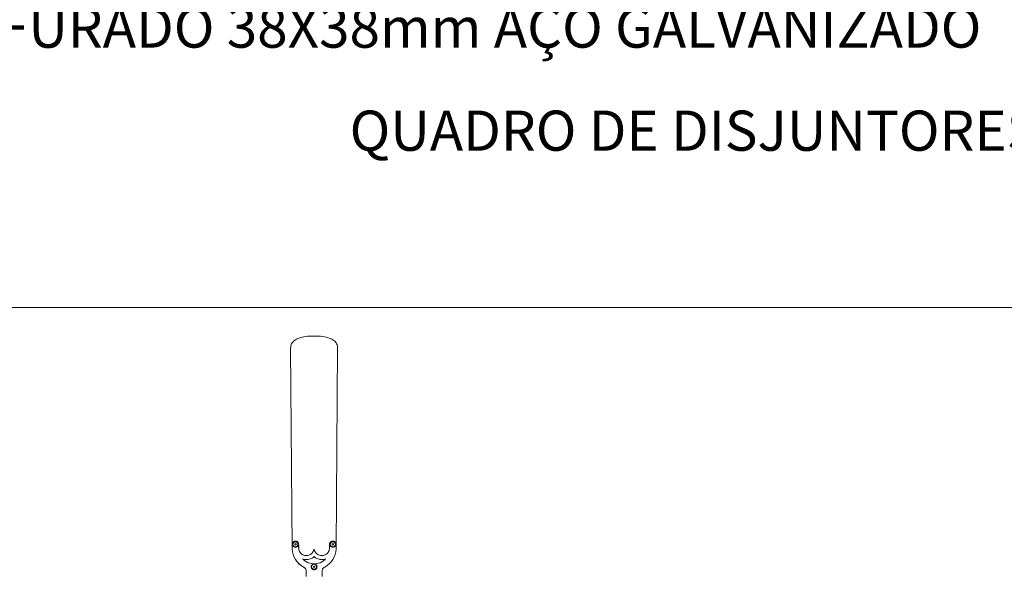
# Model space of a CAD drawing. Units: millimetres. Extents: x 255.4 to 316.3, y 9.8 to 75.8.
# Drawn here: x 271.7 to 273.2, y 69 to 69.8 of the extents above; entities that cross this region are included whole.
import ezdxf

# ---------------------------------------------------------------- set-up
doc = ezdxf.new("R2010")
doc.units = ezdxf.units.MM
doc.styles.get("Standard").update_dxf_attribs({"font": 'arial.ttf'})

msp = doc.modelspace()

# ---------------------------------------------------------------- linework, layer by layer
at = {"color": 252, "lineweight": 5, "true_color": 0x939598}
for p, q in [((270.2261, 69.366), (275.7061, 69.366)), ((272.1356, 69.3101), (272.1362, 69.3116)), ((272.1362, 69.3116), (272.137, 69.313)), ((272.137, 69.313), (272.1379, 69.3144)), ((272.1379, 69.3144), (272.1391, 69.3156)), ((272.1391, 69.3156), (272.1404, 69.3167)), ((272.1404, 69.3167), (272.1419, 69.3178)), ((272.1419, 69.3178), (272.1435, 69.3187)), ((272.1435, 69.3187), (272.1454, 69.3196)), ((272.1454, 69.3196), (272.1474, 69.3204)), ((272.1474, 69.3204), (272.1496, 69.321)), ((272.1496, 69.321), (272.152, 69.3216)), ((272.152, 69.3216), (272.1545, 69.3221)), ((272.1545, 69.3221), (272.1572, 69.3225)), ((272.1572, 69.3225), (272.1601, 69.3229)), ((272.1601, 69.3229), (272.1632, 69.3231)), ((272.1632, 69.3231), (272.1664, 69.3232)), ((272.1664, 69.3232), (272.1698, 69.3233)), ((272.1732, 69.3232), (272.1698, 69.3233)), ((272.1765, 69.3231), (272.1732, 69.3232)), ((272.1795, 69.3229), (272.1765, 69.3231)), ((272.1824, 69.3225), (272.1795, 69.3229)), ((272.1851, 69.3221), (272.1824, 69.3225)), ((272.1877, 69.3216), (272.1851, 69.3221)), ((272.19, 69.321), (272.1877, 69.3216)), ((272.1922, 69.3204), (272.19, 69.321)), ((272.1942, 69.3196), (272.1922, 69.3204)), ((272.1961, 69.3187), (272.1942, 69.3196)), ((272.1977, 69.3178), (272.1961, 69.3187)), ((272.1992, 69.3167), (272.1977, 69.3178)), ((272.2005, 69.3156), (272.1992, 69.3167)), ((272.2017, 69.3144), (272.2005, 69.3156)), ((272.2026, 69.313), (272.2017, 69.3144)), ((272.2034, 69.3116), (272.2026, 69.313)), ((272.204, 69.3101), (272.2034, 69.3116)), ((272.1348, 69.3051), (272.1349, 69.3069)), ((272.1348, 69.3051), (272.1369, 69.0064)), ((272.1349, 69.3069), (272.1351, 69.3086)), ((272.1351, 69.3086), (272.1356, 69.3101)), ((272.2048, 69.3051), (272.2027, 69.0064)), ((272.2045, 69.3086), (272.204, 69.3101)), ((272.2047, 69.3069), (272.2045, 69.3086)), ((272.2048, 69.3051), (272.2047, 69.3069)), ((272.1369, 69.0064), (272.1369, 69.0049)), ((272.1369, 69.0049), (272.1374, 69.0008)), ((272.137, 69.0121), (272.1371, 69.0127)), ((272.137, 69.0048), (272.137, 69.0121)), ((272.137, 69.0048), (272.1375, 69.0008)), ((272.1371, 69.0127), (272.1372, 69.0133)), ((272.1372, 69.0133), (272.1374, 69.0138)), ((272.1374, 69.0138), (272.1376, 69.0144)), ((272.1376, 69.0132), (272.1374, 69.0121)), ((272.1374, 69.0121), (272.1376, 69.0109)), ((272.1376, 69.0144), (272.138, 69.0149)), ((272.138, 69.0143), (272.1376, 69.0132)), ((272.1376, 69.0109), (272.138, 69.0098)), ((272.138, 69.0149), (272.1383, 69.0154)), ((272.1387, 69.0152), (272.138, 69.0143)), ((272.138, 69.0098), (272.1387, 69.0089)), ((272.1382, 69.0121), (272.1383, 69.013)), ((272.1383, 69.0111), (272.1382, 69.0121)), ((272.1383, 69.0154), (272.1388, 69.0158)), ((272.1383, 69.013), (272.1387, 69.0139)), ((272.1383, 69.013), (272.1383, 69.013)), ((272.1387, 69.0102), (272.1383, 69.0111)), ((272.1383, 69.0111), (272.1383, 69.0111)), ((272.1397, 69.0159), (272.1387, 69.0152)), ((272.1387, 69.0139), (272.1393, 69.0147)), ((272.1393, 69.0094), (272.1387, 69.0102)), ((272.1387, 69.0089), (272.1397, 69.0082)), ((272.1388, 69.0158), (272.1393, 69.0162)), ((272.1393, 69.0162), (272.1398, 69.0165)), ((272.1393, 69.0147), (272.14, 69.0153)), ((272.14, 69.0088), (272.1393, 69.0094)), ((272.1397, 69.0159), (272.1407, 69.0164)), ((272.1397, 69.0082), (272.1407, 69.0077)), ((272.1398, 69.0165), (272.1404, 69.0167)), ((272.14, 69.0153), (272.1409, 69.0157)), ((272.1409, 69.0085), (272.14, 69.0088)), ((272.1404, 69.0167), (272.141, 69.0168)), ((272.1419, 69.0165), (272.1407, 69.0164)), ((272.1407, 69.0077), (272.1419, 69.0076)), ((272.1419, 69.0133), (272.1408, 69.0127)), ((272.1408, 69.0127), (272.1408, 69.0115)), ((272.1408, 69.0115), (272.1419, 69.0109)), ((272.1409, 69.0157), (272.1419, 69.0158)), ((272.1419, 69.0083), (272.1409, 69.0085)), ((272.141, 69.0168), (272.1416, 69.0169)), ((272.1416, 69.0169), (272.1422, 69.0169)), ((272.143, 69.0164), (272.1419, 69.0165)), ((272.1419, 69.0158), (272.1428, 69.0157)), ((272.1429, 69.0127), (272.1419, 69.0133)), ((272.1419, 69.0109), (272.1429, 69.0115)), ((272.1428, 69.0085), (272.1419, 69.0083)), ((272.1419, 69.0076), (272.143, 69.0077)), ((272.1422, 69.0169), (272.1428, 69.0168)), ((272.1428, 69.0168), (272.1434, 69.0167)), ((272.1428, 69.0157), (272.1437, 69.0153)), ((272.1437, 69.0088), (272.1428, 69.0085)), ((272.1429, 69.0115), (272.1429, 69.0127)), ((272.1441, 69.0159), (272.143, 69.0164)), ((272.143, 69.0077), (272.1441, 69.0082)), ((272.1434, 69.0167), (272.144, 69.0165)), ((272.1437, 69.0153), (272.1445, 69.0147)), ((272.1445, 69.0094), (272.1437, 69.0088)), ((272.144, 69.0165), (272.1445, 69.0162)), ((272.145, 69.0152), (272.1441, 69.0159)), ((272.1441, 69.0082), (272.145, 69.0089)), ((272.1445, 69.0162), (272.145, 69.0158)), ((272.1445, 69.0147), (272.1451, 69.0139)), ((272.1451, 69.0102), (272.1445, 69.0094)), ((272.145, 69.0158), (272.1454, 69.0154)), ((272.1458, 69.0143), (272.145, 69.0152)), ((272.145, 69.0089), (272.1458, 69.0098)), ((272.1451, 69.0139), (272.1455, 69.013)), ((272.1455, 69.0111), (272.1451, 69.0102)), ((272.1454, 69.0154), (272.1458, 69.0149)), ((272.1455, 69.013), (272.1456, 69.0121)), ((272.1456, 69.0121), (272.1455, 69.0111)), ((272.1458, 69.0149), (272.1461, 69.0144)), ((272.1462, 69.0132), (272.1458, 69.0143)), ((272.1458, 69.0098), (272.1462, 69.0109)), ((272.1461, 69.0144), (272.1464, 69.0138)), ((272.1464, 69.0121), (272.1462, 69.0132)), ((272.1462, 69.0109), (272.1464, 69.0121)), ((272.1464, 69.0138), (272.1466, 69.0133)), ((272.1466, 69.0133), (272.1467, 69.0127)), ((272.1467, 69.0127), (272.1467, 69.0121)), ((272.1467, 69.0121), (272.1467, 69.0117)), ((272.1467, 69.0117), (272.1467, 69.0113)), ((272.1467, 69.0113), (272.1467, 69.011)), ((272.1467, 69.011), (272.1467, 69.0106)), ((272.1467, 69.0106), (272.1468, 69.0102)), ((272.1468, 69.0076), (272.1467, 69.0069)), ((272.1467, 69.0069), (272.1468, 69.0054)), ((272.1468, 69.0102), (272.1468, 69.0099)), ((272.1468, 69.0099), (272.1468, 69.0095)), ((272.1468, 69.0095), (272.1468, 69.0091)), ((272.1468, 69.0091), (272.1468, 69.0087)), ((272.1468, 69.0087), (272.1468, 69.0084)), ((272.1468, 69.0084), (272.1468, 69.008)), ((272.1468, 69.008), (272.1468, 69.0076)), ((272.1468, 69.0054), (272.1471, 69.004)), ((272.1471, 69.004), (272.1476, 69.0026)), ((272.1476, 69.0026), (272.1482, 69.0013)), ((272.1684, 69.0013), (272.169, 69.0026)), ((272.169, 69.0026), (272.1695, 69.004)), ((272.1695, 69.0042), (272.1695, 69.0041)), ((272.1696, 69.0042), (272.1695, 69.0042)), ((272.1695, 69.004), (272.1695, 69.0041)), ((272.1697, 69.0043), (272.1696, 69.0042)), ((272.1697, 69.0043), (272.1697, 69.0043)), ((272.1698, 69.0043), (272.1697, 69.0043)), ((272.1699, 69.0043), (272.1698, 69.0043)), ((272.17, 69.0043), (272.1699, 69.0043)), ((272.17, 69.0042), (272.17, 69.0043)), ((272.1701, 69.0042), (272.17, 69.0042)), ((272.1701, 69.0041), (272.1701, 69.0042)), ((272.1702, 69.004), (272.1701, 69.0041)), ((272.1706, 69.0026), (272.1702, 69.004)), ((272.1712, 69.0013), (272.1706, 69.0026)), ((272.1921, 69.0026), (272.1915, 69.0013)), ((272.1925, 69.004), (272.1921, 69.0026)), ((272.1928, 69.0054), (272.1925, 69.004)), ((272.1929, 69.0084), (272.1928, 69.008)), ((272.1928, 69.008), (272.1928, 69.0076)), ((272.1928, 69.0076), (272.1929, 69.0069)), ((272.1929, 69.0069), (272.1928, 69.0054)), ((272.193, 69.0133), (272.1929, 69.0127)), ((272.1929, 69.0127), (272.1929, 69.0121)), ((272.1929, 69.0121), (272.1929, 69.0117)), ((272.1929, 69.0117), (272.1929, 69.0113)), ((272.1929, 69.0113), (272.1929, 69.011)), ((272.1929, 69.011), (272.1929, 69.0106)), ((272.1929, 69.0106), (272.1929, 69.0102)), ((272.1929, 69.0102), (272.1929, 69.0099)), ((272.1929, 69.0099), (272.1929, 69.0095)), ((272.1929, 69.0095), (272.1929, 69.0091)), ((272.1929, 69.0091), (272.1929, 69.0087)), ((272.1929, 69.0087), (272.1929, 69.0084)), ((272.1932, 69.0138), (272.193, 69.0133)), ((272.1935, 69.0144), (272.1932, 69.0138)), ((272.1934, 69.0132), (272.1933, 69.0121)), ((272.1933, 69.0121), (272.1934, 69.0109)), ((272.1939, 69.0143), (272.1934, 69.0132)), ((272.1934, 69.0109), (272.1939, 69.0098)), ((272.1938, 69.0149), (272.1935, 69.0144)), ((272.1942, 69.0154), (272.1938, 69.0149)), ((272.1946, 69.0152), (272.1939, 69.0143)), ((272.1939, 69.0098), (272.1946, 69.0089)), ((272.194, 69.0121), (272.1941, 69.013)), ((272.1941, 69.0111), (272.194, 69.0121)), ((272.1941, 69.013), (272.1945, 69.0139)), ((272.1941, 69.013), (272.1941, 69.013)), ((272.1945, 69.0102), (272.1941, 69.0111)), ((272.1941, 69.0111), (272.1941, 69.0111)), ((272.1946, 69.0158), (272.1942, 69.0154)), ((272.1945, 69.0139), (272.1951, 69.0147)), ((272.1951, 69.0094), (272.1945, 69.0102)), ((272.1951, 69.0162), (272.1946, 69.0158)), ((272.1955, 69.0159), (272.1946, 69.0152)), ((272.1946, 69.0089), (272.1955, 69.0082)), ((272.1957, 69.0165), (272.1951, 69.0162)), ((272.1951, 69.0147), (272.1959, 69.0153)), ((272.1959, 69.0088), (272.1951, 69.0094)), ((272.1955, 69.0159), (272.1966, 69.0164)), ((272.1955, 69.0082), (272.1966, 69.0077)), ((272.1962, 69.0167), (272.1957, 69.0165)), ((272.1959, 69.0153), (272.1968, 69.0157)), ((272.1968, 69.0085), (272.1959, 69.0088)), ((272.1968, 69.0168), (272.1962, 69.0167)), ((272.1977, 69.0165), (272.1966, 69.0164)), ((272.1966, 69.0077), (272.1977, 69.0076)), ((272.1977, 69.0133), (272.1967, 69.0127)), ((272.1967, 69.0127), (272.1967, 69.0115)), ((272.1967, 69.0115), (272.1977, 69.0109)), ((272.1974, 69.0169), (272.1968, 69.0168)), ((272.1968, 69.0157), (272.1977, 69.0158)), ((272.1977, 69.0083), (272.1968, 69.0085)), ((272.198, 69.0169), (272.1974, 69.0169)), ((272.1989, 69.0164), (272.1977, 69.0165)), ((272.1977, 69.0158), (272.1987, 69.0157)), ((272.1988, 69.0127), (272.1977, 69.0133)), ((272.1977, 69.0109), (272.1988, 69.0115)), ((272.1987, 69.0085), (272.1977, 69.0083)), ((272.1977, 69.0076), (272.1989, 69.0077)), ((272.1987, 69.0168), (272.198, 69.0169)), ((272.1992, 69.0167), (272.1987, 69.0168)), ((272.1987, 69.0157), (272.1996, 69.0153)), ((272.1996, 69.0088), (272.1987, 69.0085)), ((272.1988, 69.0115), (272.1988, 69.0127)), ((272.2, 69.0159), (272.1989, 69.0164)), ((272.1989, 69.0077), (272.2, 69.0082)), ((272.1998, 69.0165), (272.1992, 69.0167)), ((272.1996, 69.0153), (272.2004, 69.0147)), ((272.2004, 69.0094), (272.1996, 69.0088)), ((272.2003, 69.0162), (272.1998, 69.0165)), ((272.2009, 69.0152), (272.2, 69.0159)), ((272.2, 69.0082), (272.2009, 69.0089)), ((272.2008, 69.0158), (272.2003, 69.0162)), ((272.2004, 69.0147), (272.201, 69.0139)), ((272.201, 69.0102), (272.2004, 69.0094)), ((272.2013, 69.0154), (272.2008, 69.0158)), ((272.2016, 69.0143), (272.2009, 69.0152)), ((272.2009, 69.0089), (272.2016, 69.0098)), ((272.201, 69.0139), (272.2013, 69.013)), ((272.2013, 69.0111), (272.201, 69.0102)), ((272.2013, 69.0154), (272.2017, 69.0149)), ((272.2013, 69.013), (272.2015, 69.0121)), ((272.2015, 69.0121), (272.2013, 69.0111)), ((272.2021, 69.0132), (272.2016, 69.0143)), ((272.2016, 69.0098), (272.2021, 69.0109)), ((272.202, 69.0144), (272.2017, 69.0149)), ((272.2023, 69.0138), (272.202, 69.0144)), ((272.2022, 69.0121), (272.2021, 69.0132)), ((272.2021, 69.0109), (272.2022, 69.0121)), ((272.2026, 69.0048), (272.2021, 69.0008)), ((272.2027, 69.0049), (272.2022, 69.0008)), ((272.2024, 69.0133), (272.2023, 69.0138)), ((272.2026, 69.0127), (272.2024, 69.0133)), ((272.2026, 69.0121), (272.2026, 69.0127)), ((272.2026, 69.0121), (272.2026, 69.0048)), ((272.2027, 69.0064), (272.2027, 69.0049)), ((272.1374, 69.0008), (272.1384, 68.9968)), ((272.1375, 69.0008), (272.1386, 68.9968)), ((272.1384, 68.9968), (272.14, 68.993)), ((272.1386, 68.9968), (272.1401, 68.9929)), ((272.14, 68.993), (272.142, 68.9893)), ((272.1401, 68.9929), (272.1421, 68.9893)), ((272.142, 68.9893), (272.1444, 68.986)), ((272.1421, 68.9893), (272.1445, 68.986)), ((272.1482, 69.0013), (272.1489, 69.0001)), ((272.1489, 69.0001), (272.1499, 68.999)), ((272.1499, 68.999), (272.1509, 68.998)), ((272.1509, 68.998), (272.1521, 68.9971)), ((272.1521, 68.9971), (272.1534, 68.9964)), ((272.155, 68.9896), (272.1529, 68.9902)), ((272.1535, 68.9895), (272.1529, 68.9902)), ((272.1534, 68.9964), (272.1547, 68.9959)), ((272.1558, 68.9876), (272.1535, 68.9895)), ((272.1547, 68.9959), (272.1561, 68.9956)), ((272.1572, 68.9894), (272.155, 68.9896)), ((272.1583, 68.986), (272.1558, 68.9876)), ((272.1561, 68.9956), (272.1576, 68.9954)), ((272.1594, 68.9894), (272.1572, 68.9894)), ((272.1576, 68.9954), (272.159, 68.9954)), ((272.159, 68.9954), (272.1605, 68.9956)), ((272.1616, 68.9896), (272.1594, 68.9894)), ((272.1605, 68.9956), (272.1619, 68.9959)), ((272.1637, 68.9902), (272.1616, 68.9896)), ((272.1619, 68.9959), (272.1632, 68.9964)), ((272.1632, 68.9964), (272.1645, 68.9971)), ((272.1658, 68.991), (272.1637, 68.9902)), ((272.1645, 68.9971), (272.1656, 68.998)), ((272.1656, 68.998), (272.1667, 68.999)), ((272.1677, 68.9921), (272.1658, 68.991)), ((272.1667, 68.999), (272.1676, 69.0001)), ((272.1676, 69.0001), (272.1684, 69.0013)), ((272.1695, 68.9934), (272.1677, 68.9921)), ((272.1698, 68.9937), (272.1695, 68.9934)), ((272.1698, 68.9937), (272.1702, 68.9934)), ((272.1702, 68.9934), (272.1719, 68.9921)), ((272.172, 69.0001), (272.1712, 69.0013)), ((272.1719, 68.9921), (272.1739, 68.991)), ((272.1729, 68.999), (272.172, 69.0001)), ((272.174, 68.998), (272.1729, 68.999)), ((272.1739, 68.991), (272.1759, 68.9902)), ((272.1752, 68.9971), (272.174, 68.998)), ((272.1764, 68.9964), (272.1752, 68.9971)), ((272.1759, 68.9902), (272.1781, 68.9896)), ((272.1778, 68.9959), (272.1764, 68.9964)), ((272.1792, 68.9956), (272.1778, 68.9959)), ((272.1781, 68.9896), (272.1802, 68.9894)), ((272.1806, 68.9954), (272.1792, 68.9956)), ((272.1802, 68.9894), (272.1824, 68.9894)), ((272.1821, 68.9954), (272.1806, 68.9954)), ((272.1813, 68.986), (272.1838, 68.9876)), ((272.1835, 68.9956), (272.1821, 68.9954)), ((272.1824, 68.9894), (272.1846, 68.9896)), ((272.1849, 68.9959), (272.1835, 68.9956)), ((272.1838, 68.9876), (272.1861, 68.9895)), ((272.1846, 68.9896), (272.1868, 68.9902)), ((272.1863, 68.9964), (272.1849, 68.9959)), ((272.1861, 68.9895), (272.1868, 68.9902)), ((272.1875, 68.9971), (272.1863, 68.9964)), ((272.1887, 68.998), (272.1875, 68.9971)), ((272.1898, 68.999), (272.1887, 68.998)), ((272.1907, 69.0001), (272.1898, 68.999)), ((272.1915, 69.0013), (272.1907, 69.0001)), ((272.1976, 68.9893), (272.1951, 68.986)), ((272.1977, 68.9893), (272.1952, 68.986)), ((272.1995, 68.9929), (272.1976, 68.9893)), ((272.1997, 68.993), (272.1977, 68.9893)), ((272.2011, 68.9968), (272.1995, 68.9929)), ((272.2012, 68.9968), (272.1997, 68.993)), ((272.2021, 69.0008), (272.2011, 68.9968)), ((272.2022, 69.0008), (272.2012, 68.9968)), ((272.1444, 68.986), (272.1472, 68.983)), ((272.1445, 68.986), (272.1473, 68.9829)), ((272.1472, 68.983), (272.1504, 68.9803)), ((272.1473, 68.9829), (272.1505, 68.9803)), ((272.1504, 68.9803), (272.1505, 68.9803)), ((272.1505, 68.9803), (272.1539, 68.9781)), ((272.1539, 68.9781), (272.154, 68.9781)), ((272.154, 68.9781), (272.1547, 68.9778)), ((272.155, 68.9776), (272.1547, 68.9778)), ((272.1555, 68.9772), (272.155, 68.9776)), ((272.156, 68.9768), (272.1555, 68.9772)), ((272.1564, 68.9764), (272.156, 68.9768)), ((272.1568, 68.9759), (272.1564, 68.9764)), ((272.1571, 68.9754), (272.1568, 68.9759)), ((272.1573, 68.9748), (272.1571, 68.9754)), ((272.1575, 68.9743), (272.1573, 68.9748)), ((272.1577, 68.9737), (272.1575, 68.9743)), ((272.1578, 68.9731), (272.1577, 68.9737)), ((272.1578, 68.9725), (272.1578, 68.9731)), ((272.161, 68.9847), (272.1583, 68.986)), ((272.1639, 68.9838), (272.161, 68.9847)), ((272.1668, 68.9832), (272.1639, 68.9838)), ((272.1655, 68.9797), (272.1653, 68.9785)), ((272.1653, 68.9785), (272.1655, 68.9774)), ((272.1659, 68.9808), (272.1655, 68.9797)), ((272.1655, 68.9774), (272.1659, 68.9763)), ((272.1667, 68.9817), (272.1659, 68.9808)), ((272.1659, 68.9763), (272.1667, 68.9754)), ((272.1661, 68.9785), (272.1662, 68.9795)), ((272.1662, 68.9776), (272.1661, 68.9785)), ((272.1662, 68.9795), (272.1666, 68.9804)), ((272.1662, 68.9795), (272.1662, 68.9795)), ((272.1666, 68.9767), (272.1662, 68.9776)), ((272.1662, 68.9776), (272.1662, 68.9776)), ((272.1666, 68.9804), (272.1672, 68.9812)), ((272.1672, 68.9759), (272.1666, 68.9767)), ((272.1676, 68.9824), (272.1667, 68.9817)), ((272.1667, 68.9754), (272.1676, 68.9747)), ((272.1698, 68.983), (272.1668, 68.9832)), ((272.1672, 68.9812), (272.168, 68.9818)), ((272.168, 68.9753), (272.1672, 68.9759)), ((272.1676, 68.9824), (272.1687, 68.9829)), ((272.1676, 68.9747), (272.1687, 68.9742)), ((272.168, 68.9818), (272.1688, 68.9821)), ((272.1688, 68.9749), (272.168, 68.9753)), ((272.1698, 68.983), (272.1687, 68.9829)), ((272.1687, 68.9742), (272.1698, 68.9741)), ((272.1688, 68.9821), (272.1698, 68.9823)), ((272.1698, 68.9797), (272.1688, 68.9791)), ((272.1688, 68.9791), (272.1688, 68.9779)), ((272.1688, 68.9779), (272.1698, 68.9773)), ((272.1698, 68.9748), (272.1688, 68.9749)), ((272.1698, 68.983), (272.1728, 68.9832)), ((272.171, 68.9829), (272.1698, 68.983)), ((272.1698, 68.9823), (272.1708, 68.9821)), ((272.1709, 68.9791), (272.1698, 68.9797)), ((272.1698, 68.9773), (272.1709, 68.9779)), ((272.1708, 68.9749), (272.1698, 68.9748)), ((272.1698, 68.9741), (272.171, 68.9742)), ((272.1708, 68.9821), (272.1717, 68.9818)), ((272.1717, 68.9753), (272.1708, 68.9749)), ((272.1709, 68.9779), (272.1709, 68.9791)), ((272.172, 68.9824), (272.171, 68.9829)), ((272.171, 68.9742), (272.172, 68.9747)), ((272.1717, 68.9818), (272.1724, 68.9812)), ((272.1724, 68.9759), (272.1717, 68.9753)), ((272.173, 68.9817), (272.172, 68.9824)), ((272.172, 68.9747), (272.173, 68.9754)), ((272.1724, 68.9812), (272.173, 68.9804)), ((272.173, 68.9767), (272.1724, 68.9759)), ((272.1728, 68.9832), (272.1757, 68.9838)), ((272.1737, 68.9808), (272.173, 68.9817)), ((272.173, 68.9804), (272.1734, 68.9795)), ((272.1734, 68.9776), (272.173, 68.9767)), ((272.173, 68.9754), (272.1737, 68.9763)), ((272.1734, 68.9795), (272.1735, 68.9785)), ((272.1735, 68.9785), (272.1734, 68.9776)), ((272.1741, 68.9797), (272.1737, 68.9808)), ((272.1737, 68.9763), (272.1741, 68.9774)), ((272.1743, 68.9785), (272.1741, 68.9797)), ((272.1741, 68.9774), (272.1743, 68.9785)), ((272.1757, 68.9838), (272.1786, 68.9847)), ((272.1786, 68.9847), (272.1813, 68.986)), ((272.1818, 68.9731), (272.1819, 68.9737)), ((272.1818, 68.9725), (272.1818, 68.9731)), ((272.1819, 68.9737), (272.1821, 68.9743)), ((272.1821, 68.9743), (272.1823, 68.9748)), ((272.1823, 68.9748), (272.1825, 68.9754)), ((272.1825, 68.9754), (272.1828, 68.9759)), ((272.1828, 68.9759), (272.1832, 68.9764)), ((272.1832, 68.9764), (272.1836, 68.9768)), ((272.1836, 68.9768), (272.1841, 68.9772)), ((272.1841, 68.9772), (272.1845, 68.9775)), ((272.1845, 68.9775), (272.1849, 68.9777)), ((272.1856, 68.9781), (272.1849, 68.9777)), ((272.1857, 68.9781), (272.1856, 68.9781)), ((272.1891, 68.9803), (272.1857, 68.9781)), ((272.1923, 68.9829), (272.1891, 68.9803)), ((272.1892, 68.9803), (272.1891, 68.9803)), ((272.1924, 68.983), (272.1892, 68.9803)), ((272.1951, 68.986), (272.1923, 68.9829)), ((272.1952, 68.986), (272.1924, 68.983)), ((272.1578, 68.9638), (272.1578, 68.9725)), ((272.1818, 68.9638), (272.1818, 68.9725))]:
    msp.add_line(p, q, dxfattribs=at)

# ---------------------------------------------------------------- texts
at = {"color": 3, "lineweight": 5, "insert": (271.0953, 69.8142), "char_height": 0.06, "width": 3.329034, "attachment_point": 1}
msp.add_mtext('{\\Fsimplex|c0;PERFILADO PERFURADO 38X38mm AÇO GALVANIZADO}', dxfattribs=at)
at = {"color": 244, "lineweight": 5, "true_color": 0x991b1e, "insert": (272.2228, 69.6602), "char_height": 0.06, "width": 3.329034, "attachment_point": 1}
msp.add_mtext('{\\Fsimplex|c0;QUADRO DE DISJUNTORES A SER SUBSTITUÍDO}', dxfattribs=at)

doc.saveas('drawing.dxf')
